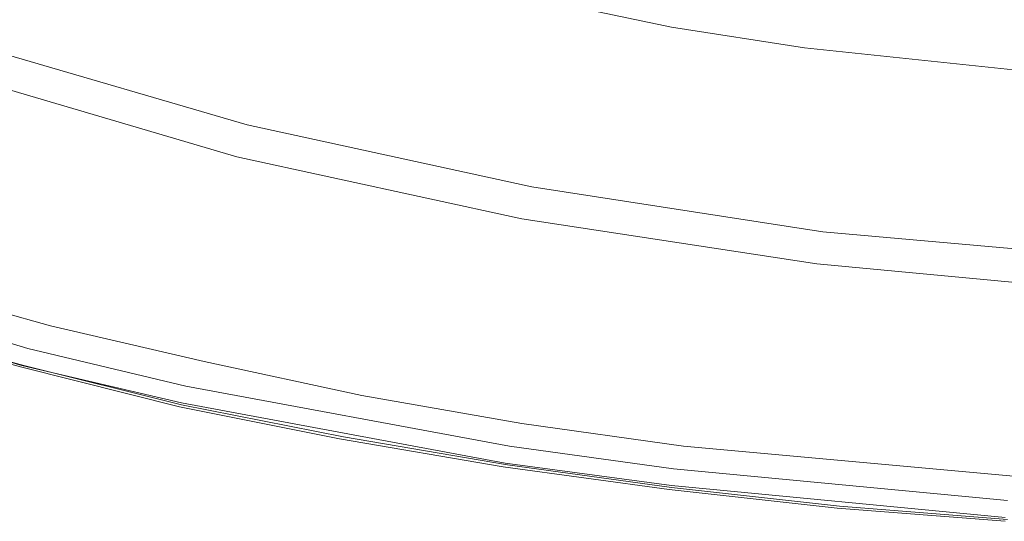
# Model space of a CAD drawing. Extents: x -800 to 800, y -914 to -124.
# Drawn here: x -525 to -395, y -912 to -846 of the extents above; entities that cross this region are included whole.
import ezdxf

# ---------------------------------------------------------------- set-up
doc = ezdxf.new("R2010")
doc.units = 0
doc.header["$LTSCALE"] = 500
doc.header["$MEASUREMENT"] = 0
doc.layers.add('INSPIRO_CERAMIKA', color=7, linetype='Continuous')
doc.layers.add('SZKLO', color=7, linetype='Continuous')

msp = doc.modelspace()

# ---------------------------------------------------------------- linework, layer by layer
at = {"layer": 'INSPIRO_CERAMIKA', "lineweight": 0}
for points, invisible_edges in [([(-607.38, -850.05, -572.61), (-624.18, -841.36, -572.61), (781.04, -143.77, -572.61), (-607.38, -850.05, -572.61)], 15), ([(-589.23, -858.5, -572.61), (-607.38, -850.05, -572.61), (781.04, -143.77, -572.61), (-589.23, -858.5, -572.61)], 15), ([(-570.81, -865.95, -572.61), (-589.23, -858.5, -572.61), (781.04, -143.77, -572.61), (-570.81, -865.95, -572.61)], 15), ([(-551.57, -872.91, -572.61), (-570.81, -865.95, -572.61), (781.04, -143.77, -572.61), (-551.57, -872.91, -572.61)], 15), ([(-532.07, -879.12, -572.61), (-551.57, -872.91, -572.61), (781.04, -143.77, -572.61), (-532.07, -879.12, -572.61)], 15), ([(-511.75, -884.58, -572.61), (-532.07, -879.12, -572.61), (781.04, -143.77, -572.61), (-511.75, -884.58, -572.61)], 15), ([(-491.43, -889.55, -572.61), (-511.75, -884.58, -572.61), (781.04, -143.77, -572.61), (-491.43, -889.55, -572.61)], 15), ([(-470.3, -893.78, -572.61), (-491.43, -889.55, -572.61), (781.04, -143.77, -572.61), (-470.3, -893.78, -572.61)], 15), ([(-449.17, -897.5, -572.61), (-470.3, -893.78, -572.61), (781.04, -143.77, -572.61), (-449.17, -897.5, -572.61)], 15), ([(-427.77, -900.48, -572.61), (-449.17, -897.5, -572.61), (781.04, -143.77, -572.61), (-427.77, -900.48, -572.61)], 15), ([(-406.1, -902.72, -572.61), (-427.77, -900.48, -572.61), (781.04, -143.77, -572.61), (-406.1, -902.72, -572.61)], 15), ([(-384.42, -904.46, -572.61), (-406.1, -902.72, -572.61), (781.04, -143.77, -572.61), (-384.42, -904.46, -572.61)], 15), ([(-525.03, -828.69, -19.78), (-560.24, -872.91, -19.78), (-520.69, -884.58, -19.78), (-491.97, -839.37, -19.78)], 15), ([(-438.33, -846.33, -22.34), (-438.06, -845.33, -24.89), (-472.2, -838.13, -24.89), (-472.47, -839.12, -22.34)], 15), ([(-474.91, -843.84, -19.78), (-491.97, -839.37, -19.78), (-520.69, -884.58, -19.78), (-500.1, -889.55, -19.78)], 15), ([(-438.33, -846.33, -22.34), (-472.47, -839.12, -22.34), (-472.74, -839.87, -20.8), (-438.6, -847.07, -20.8)], 15), ([(-438.06, -845.33, -24.89), (-420.72, -848.06, -24.89), (-419.37, -842.1, -50.16), (-436.44, -839.37, -50.16)], 15), ([(-472.74, -839.87, -20.8), (-473.55, -841.11, -20.04), (-438.88, -848.31, -20.04), (-438.6, -847.07, -20.8)], 7), ([(-439.96, -851.29, -19.78), (-438.88, -848.31, -20.04), (-473.55, -841.11, -20.04), (-474.91, -843.84, -19.78)], 15), ([(-385.24, -851.79, -24.89), (-384.69, -845.83, -50.16), (-419.37, -842.1, -50.16), (-420.72, -848.06, -24.89)], 15), ([(-500.1, -889.55, -19.78), (-458.11, -897.5, -19.78), (-439.96, -851.29, -19.78), (-474.91, -843.84, -19.78)], 15), ([(-420.72, -849.06, -22.34), (-420.72, -848.06, -24.89), (-438.06, -845.33, -24.89), (-438.33, -846.33, -22.34)], 15), ([(-421, -849.8, -20.8), (-438.6, -847.07, -20.8), (-438.88, -848.31, -20.04), (-421.27, -851.29, -20.04)], 14), ([(-420.72, -849.06, -22.34), (-438.33, -846.33, -22.34), (-438.6, -847.07, -20.8), (-421, -849.8, -20.8)], 15), ([(-422.35, -854.03, -19.78), (-421.27, -851.29, -20.04), (-438.88, -848.31, -20.04), (-439.96, -851.29, -19.78)], 15), ([(-420.72, -849.06, -22.34), (-385.51, -852.78, -22.34), (-385.24, -851.79, -24.89), (-420.72, -848.06, -24.89)], 15), ([(-421, -849.8, -20.8), (-421.27, -851.29, -20.04), (-385.78, -854.77, -20.04), (-385.51, -853.53, -20.8)], 15), ([(-420.72, -849.06, -22.34), (-421, -849.8, -20.8), (-385.51, -853.53, -20.8), (-385.51, -852.78, -22.34)], 13), ([(-439.96, -851.29, -19.78), (-458.11, -897.5, -19.78), (-436.71, -900.48, -19.78), (-422.35, -854.03, -19.78)], 15), ([(-421.27, -851.29, -20.04), (-422.35, -854.03, -19.78), (-386.05, -857.75, -19.78), (-385.78, -854.77, -20.04)], 15), ([(-422.35, -854.03, -19.78), (-436.71, -900.48, -19.78), (-393.36, -904.46, -19.78), (-386.05, -857.75, -19.78)], 15), ([(-562.41, -875.64, -19.78), (-522.59, -887.56, -19.78), (-520.69, -884.58, -19.78), (-560.24, -872.91, -19.78)], 15), ([(-523.4, -889.06, -20.04), (-522.59, -887.56, -19.78), (-562.41, -875.64, -19.78), (-563.49, -877.13, -20.04)], 15), ([(-523.67, -889.55, -20.55), (-523.4, -889.06, -20.04), (-563.49, -877.13, -20.04), (-564.04, -877.63, -20.55)], 15), ([(-564.58, -878.37, -25.65), (-565.12, -879.86, -61.64), (-524.48, -891.79, -61.64), (-523.94, -890.3, -25.65)], 15), ([(-523.94, -890.3, -25.65), (-523.94, -890.05, -22.85), (-564.31, -878.12, -22.85), (-564.58, -878.37, -25.65)], 15), ([(-523.67, -889.55, -20.55), (-564.04, -877.63, -20.55), (-564.31, -877.88, -21.31), (-523.94, -889.8, -21.31)], 14), ([(-523.94, -889.8, -21.31), (-564.31, -877.88, -21.31), (-564.31, -878.12, -22.85), (-523.94, -890.05, -22.85)], 15), ([(-563.77, -878.37, -64.7), (-523.94, -891.29, -64.7), (-564.31, -879.37, -64.7), (-563.77, -878.37, -64.7)], 15), ([(-562.68, -877.38, -64.45), (-523.4, -890.3, -64.7), (-563.77, -878.37, -64.7), (-562.68, -877.38, -64.45)], 15), ([(-563.77, -878.37, -64.7), (-523.4, -890.3, -64.7), (-523.94, -891.29, -64.7), (-563.77, -878.37, -64.7)], 15), ([(-523.4, -890.3, -64.7), (-562.68, -877.38, -64.45), (-542.91, -883.59, -64.45), (-523.4, -890.3, -64.7)], 15), ([(-524.48, -891.79, -64.7), (-524.48, -892.04, -63.68), (-565.12, -880.11, -63.68), (-564.85, -879.86, -64.7)], 7), ([(-524.48, -892.04, -63.68), (-524.48, -891.79, -61.64), (-565.12, -879.86, -61.64), (-565.12, -880.11, -63.68)], 15), ([(-523.94, -891.29, -64.7), (-524.48, -891.79, -64.7), (-564.85, -879.86, -64.7), (-564.31, -879.37, -64.7)], 15), ([(-532.07, -879.12, -572.61), (-511.75, -884.58, -572.61), (-537.22, -882.1, -572.61), (-532.07, -879.12, -572.61)], 15), ([(-520.69, -886.57, -63.68), (-521.77, -887.81, -64.19), (-541.82, -882.35, -64.19), (-541.01, -880.86, -63.68)], 7), ([(-522.86, -891.04, -572.35), (-543.18, -885.33, -572.35), (-537.22, -882.1, -572.61), (-522.86, -891.04, -572.35)], 15), ([(-521.77, -887.81, -64.19), (-522.59, -889.3, -64.45), (-542.91, -883.59, -64.45), (-541.82, -882.35, -64.19)], 15), ([(-516.9, -887.56, -572.61), (-522.86, -891.04, -572.35), (-537.22, -882.1, -572.61), (-516.9, -887.56, -572.61)], 15), ([(-511.75, -884.58, -572.61), (-516.9, -887.56, -572.61), (-537.22, -882.1, -572.61), (-511.75, -884.58, -572.61)], 15), ([(-523.4, -890.3, -64.7), (-542.91, -883.59, -64.45), (-522.59, -889.3, -64.45), (-523.4, -890.3, -64.7)], 15), ([(-520.69, -884.58, -19.78), (-522.59, -887.56, -19.78), (-501.73, -892.53, -19.78), (-500.1, -889.55, -19.78)], 15), ([(-516.9, -887.56, -572.61), (-511.75, -884.58, -572.61), (-496.04, -892.53, -572.61), (-516.9, -887.56, -572.61)], 15), ([(-511.75, -884.58, -572.61), (-491.43, -889.55, -572.61), (-496.04, -892.53, -572.61), (-511.75, -884.58, -572.61)], 15), ([(-524.48, -892.04, -571.59), (-545.07, -886.57, -571.59), (-544.8, -886.32, -572.1), (-524.21, -891.79, -572.1)], 15), ([(-544.26, -886.07, -572.35), (-523.67, -891.54, -572.35), (-544.8, -886.32, -572.1), (-544.26, -886.07, -572.35)], 15), ([(-523.67, -891.54, -572.35), (-524.21, -891.79, -572.1), (-544.8, -886.32, -572.1), (-523.67, -891.54, -572.35)], 13), ([(-523.67, -891.54, -572.35), (-544.26, -886.07, -572.35), (-543.18, -885.33, -572.35), (-523.67, -891.54, -572.35)], 15), ([(-522.86, -891.04, -572.35), (-523.67, -891.54, -572.35), (-543.18, -885.33, -572.35), (-522.86, -891.04, -572.35)], 15), ([(-545.07, -886.57, -570.82), (-545.07, -886.57, -571.59), (-524.48, -892.04, -571.59), (-524.48, -892.04, -570.82)], 15), ([(-524.48, -892.04, -570.06), (-545.07, -886.57, -570.06), (-545.07, -886.57, -570.82), (-524.48, -892.04, -570.82)], 15), ([(-545.07, -886.57, -66.23), (-545.07, -886.57, -67.26), (-524.48, -892.04, -67.26), (-524.48, -892.04, -66.23)], 7), ([(-524.48, -892.04, -561.63), (-545.07, -886.57, -561.63), (-545.07, -886.57, -570.06), (-524.48, -892.04, -570.06)], 15), ([(-545.07, -886.57, -67.26), (-545.07, -886.57, -75.93), (-524.48, -892.04, -75.93), (-524.48, -892.04, -67.26)], 15), ([(-545.07, -886.57, -561.63), (-524.48, -892.04, -561.63), (-524.48, -892.04, -75.93), (-545.07, -886.57, -75.93)], 15), ([(-523.4, -889.06, -20.04), (-502.54, -894.02, -20.04), (-501.73, -892.53, -19.78), (-522.59, -887.56, -19.78)], 15), ([(-522.86, -891.04, -572.35), (-516.9, -887.56, -572.61), (-496.04, -892.53, -572.61), (-522.86, -891.04, -572.35)], 15), ([(-520.69, -886.57, -63.68), (-500.37, -891.29, -63.68), (-501.19, -892.78, -64.19), (-521.77, -887.81, -64.19)], 14), ([(-523.67, -889.55, -20.55), (-502.81, -894.52, -20.55), (-502.54, -894.02, -20.04), (-523.4, -889.06, -20.04)], 14), ([(-521.77, -887.81, -64.19), (-501.19, -892.78, -64.19), (-502, -894.27, -64.45), (-522.59, -889.3, -64.45)], 15), ([(-524.48, -891.79, -61.64), (-503.62, -897, -61.64), (-503.08, -895.27, -25.65), (-523.94, -890.3, -25.65)], 15), ([(-523.67, -889.55, -20.55), (-523.94, -889.8, -21.31), (-503.08, -894.77, -21.31), (-502.81, -894.52, -20.55)], 15), ([(-523.94, -889.8, -21.31), (-523.94, -890.05, -22.85), (-503.08, -895.02, -22.85), (-503.08, -894.77, -21.31)], 15), ([(-523.94, -890.3, -25.65), (-503.08, -895.27, -25.65), (-503.08, -895.02, -22.85), (-523.94, -890.05, -22.85)], 15), ([(-523.94, -891.29, -64.7), (-523.4, -890.3, -64.7), (-502.54, -895.27, -64.7), (-503.08, -896.26, -64.7)], 15), ([(-523.4, -890.3, -64.7), (-522.59, -889.3, -64.45), (-502, -894.27, -64.45), (-502.54, -895.27, -64.7)], 15), ([(-500.1, -889.55, -19.78), (-501.73, -892.53, -19.78), (-459.46, -900.48, -19.78), (-458.11, -897.5, -19.78)], 15), ([(-491.43, -889.55, -572.61), (-470.3, -893.78, -572.61), (-496.04, -892.53, -572.61), (-491.43, -889.55, -572.61)], 15), ([(-523.94, -891.29, -64.7), (-503.08, -896.26, -64.7), (-503.35, -896.76, -64.7), (-524.48, -891.79, -64.7)], 11), ([(-524.21, -891.79, -572.1), (-523.67, -891.54, -572.35), (-503.35, -897, -572.1), (-524.21, -891.79, -572.1)], 15), ([(-523.67, -891.54, -572.35), (-522.86, -891.04, -572.35), (-501.73, -896.01, -572.35), (-523.67, -891.54, -572.35)], 15), ([(-523.67, -891.54, -572.35), (-502.81, -896.51, -572.35), (-503.35, -897, -572.1), (-523.67, -891.54, -572.35)], 15), ([(-502.81, -896.51, -572.35), (-523.67, -891.54, -572.35), (-501.73, -896.01, -572.35), (-502.81, -896.51, -572.35)], 15), ([(-501.73, -896.01, -572.35), (-522.86, -891.04, -572.35), (-496.04, -892.53, -572.61), (-501.73, -896.01, -572.35)], 15), ([(-480.33, -897.25, -64.19), (-480.87, -898.5, -64.45), (-501.19, -892.78, -64.19), (-500.37, -891.29, -63.68)], 15), ([(-479.51, -895.76, -63.68), (-480.33, -897.25, -64.19), (-500.37, -891.29, -63.68), (-479.51, -895.76, -63.68)], 11), ([(-524.48, -891.79, -61.64), (-524.48, -892.04, -63.68), (-503.62, -897, -63.68), (-503.62, -897, -61.64)], 15), ([(-503.35, -897, -572.1), (-503.62, -897, -571.59), (-524.48, -892.04, -571.59), (-524.21, -891.79, -572.1)], 7), ([(-524.48, -891.79, -64.7), (-503.35, -896.76, -64.7), (-503.62, -897, -63.68), (-524.48, -892.04, -63.68)], 15), ([(-503.62, -897.25, -570.06), (-503.62, -897.25, -561.63), (-524.48, -892.04, -561.63), (-524.48, -892.04, -570.06)], 15), ([(-524.48, -892.04, -75.93), (-503.62, -897.25, -75.93), (-503.62, -897.25, -67.26), (-524.48, -892.04, -67.26)], 15), ([(-503.62, -897.25, -570.82), (-503.62, -897.25, -570.06), (-524.48, -892.04, -570.06), (-524.48, -892.04, -570.82)], 15), ([(-524.48, -892.04, -571.59), (-503.62, -897.25, -571.33), (-503.62, -897.25, -570.82), (-524.48, -892.04, -570.82)], 15), ([(-503.62, -897.25, -571.33), (-524.48, -892.04, -571.59), (-503.62, -897, -571.59), (-503.62, -897.25, -571.33)], 15), ([(-524.48, -892.04, -67.26), (-503.62, -897.25, -67.26), (-503.62, -897.25, -66.23), (-524.48, -892.04, -66.23)], 11), ([(-524.48, -892.04, -561.63), (-503.62, -897.25, -561.63), (-503.62, -897.25, -75.93), (-524.48, -892.04, -75.93)], 15), ([(-460.01, -901.97, -20.04), (-459.46, -900.48, -19.78), (-501.73, -892.53, -19.78), (-502.54, -894.02, -20.04)], 15), ([(-501.19, -892.78, -64.19), (-480.87, -898.5, -64.45), (-502, -894.27, -64.45), (-501.19, -892.78, -64.19)], 15), ([(-501.73, -896.01, -572.35), (-496.04, -892.53, -572.61), (-475.18, -896.76, -572.61), (-501.73, -896.01, -572.35)], 15), ([(-470.3, -893.78, -572.61), (-475.18, -896.76, -572.61), (-496.04, -892.53, -572.61), (-470.3, -893.78, -572.61)], 15), ([(-502.81, -894.52, -20.55), (-460.01, -902.47, -20.55), (-460.01, -901.97, -20.04), (-502.54, -894.02, -20.04)], 14), ([(-480.87, -898.5, -64.45), (-502.54, -895.27, -64.7), (-502, -894.27, -64.45), (-480.87, -898.5, -64.45)], 15), ([(-470.3, -893.78, -572.61), (-449.17, -897.5, -572.61), (-475.18, -896.76, -572.61), (-470.3, -893.78, -572.61)], 15), ([(-503.62, -897, -61.64), (-460.82, -904.95, -61.64), (-460.28, -903.22, -25.65), (-503.08, -895.27, -25.65)], 15), ([(-460.01, -902.47, -20.55), (-502.81, -894.52, -20.55), (-503.08, -894.77, -21.31), (-460.28, -902.72, -21.31)], 15), ([(-503.08, -894.77, -21.31), (-503.08, -895.02, -22.85), (-460.28, -902.97, -22.85), (-460.28, -902.72, -21.31)], 15), ([(-503.08, -895.27, -25.65), (-460.28, -903.22, -25.65), (-460.28, -902.97, -22.85), (-503.08, -895.02, -22.85)], 15), ([(-503.08, -896.26, -64.7), (-502.54, -895.27, -64.7), (-460.01, -903.46, -64.7), (-460.28, -904.21, -64.7)], 15), ([(-502.54, -895.27, -64.7), (-459.46, -902.22, -64.45), (-460.01, -903.46, -64.7), (-502.54, -895.27, -64.7)], 15), ([(-459.46, -902.22, -64.45), (-502.54, -895.27, -64.7), (-480.87, -898.5, -64.45), (-459.46, -902.22, -64.45)], 15), ([(-460.55, -904.71, -64.7), (-460.55, -904.95, -63.68), (-503.62, -897, -63.68), (-503.35, -896.76, -64.7)], 7), ([(-503.08, -896.26, -64.7), (-460.28, -904.21, -64.7), (-460.55, -904.71, -64.7), (-503.35, -896.76, -64.7)], 15), ([(-503.35, -897, -572.1), (-502.81, -896.51, -572.35), (-481.95, -901.23, -572.1), (-503.35, -897, -572.1)], 11), ([(-502.81, -896.51, -572.35), (-501.73, -896.01, -572.35), (-480.6, -900.23, -572.35), (-502.81, -896.51, -572.35)], 15), ([(-502.81, -896.51, -572.35), (-481.41, -900.98, -572.35), (-481.95, -901.23, -572.1), (-502.81, -896.51, -572.35)], 15), ([(-481.41, -900.98, -572.35), (-502.81, -896.51, -572.35), (-480.6, -900.23, -572.35), (-481.41, -900.98, -572.35)], 15), ([(-480.6, -900.23, -572.35), (-501.73, -896.01, -572.35), (-475.18, -896.76, -572.61), (-480.6, -900.23, -572.35)], 15), ([(-458.92, -903.96, -572.35), (-480.6, -900.23, -572.35), (-475.18, -896.76, -572.61), (-458.92, -903.96, -572.35)], 15), ([(-458.38, -899.49, -63.68), (-458.92, -900.73, -64.19), (-480.33, -897.25, -64.19), (-479.51, -895.76, -63.68)], 7), ([(-453.78, -900.48, -572.61), (-458.92, -903.96, -572.35), (-475.18, -896.76, -572.61), (-453.78, -900.48, -572.61)], 15), ([(-449.17, -897.5, -572.61), (-453.78, -900.48, -572.61), (-475.18, -896.76, -572.61), (-449.17, -897.5, -572.61)], 15), ([(-460.82, -904.95, -61.64), (-503.62, -897, -61.64), (-503.62, -897, -63.68), (-460.55, -904.95, -63.68)], 15), ([(-503.62, -897.25, -571.33), (-503.62, -897, -571.59), (-482.22, -901.48, -571.59), (-503.62, -897.25, -571.33)], 15), ([(-481.95, -901.23, -572.1), (-482.22, -901.48, -571.59), (-503.62, -897, -571.59), (-503.35, -897, -572.1)], 15), ([(-503.62, -897.25, -67.26), (-482.49, -901.48, -67.26), (-482.49, -901.48, -66.23), (-503.62, -897.25, -66.23)], 11), ([(-482.49, -901.48, -570.06), (-482.49, -901.48, -561.63), (-503.62, -897.25, -561.63), (-503.62, -897.25, -570.06)], 15), ([(-503.62, -897.25, -571.33), (-482.49, -901.48, -571.33), (-482.49, -901.48, -570.82), (-503.62, -897.25, -570.82)], 15), ([(-482.49, -901.48, -75.93), (-503.62, -897.25, -75.93), (-503.62, -897.25, -561.63), (-482.49, -901.48, -561.63)], 15), ([(-503.62, -897.25, -75.93), (-482.49, -901.48, -75.93), (-482.49, -901.48, -67.26), (-503.62, -897.25, -67.26)], 15), ([(-482.49, -901.48, -571.33), (-503.62, -897.25, -571.33), (-482.22, -901.48, -571.59), (-482.49, -901.48, -571.33)], 15), ([(-482.49, -901.48, -570.82), (-482.49, -901.48, -570.06), (-503.62, -897.25, -570.06), (-503.62, -897.25, -570.82)], 15), ([(-458.92, -900.73, -64.19), (-459.46, -902.22, -64.45), (-480.87, -898.5, -64.45), (-480.33, -897.25, -64.19)], 15), ([(-436.71, -900.48, -19.78), (-458.11, -897.5, -19.78), (-459.46, -900.48, -19.78), (-437.79, -903.46, -19.78)], 15), ([(-449.17, -897.5, -572.61), (-427.77, -900.48, -572.61), (-453.78, -900.48, -572.61), (-449.17, -897.5, -572.61)], 15), ([(-436.98, -902.47, -63.68), (-437.52, -903.96, -64.19), (-458.92, -900.73, -64.19), (-458.38, -899.49, -63.68)], 7), ([(-460.01, -904.71, -572.35), (-481.41, -900.98, -572.35), (-480.6, -900.23, -572.35), (-460.01, -904.71, -572.35)], 15), ([(-458.92, -903.96, -572.35), (-460.01, -904.71, -572.35), (-480.6, -900.23, -572.35), (-458.92, -903.96, -572.35)], 15), ([(-438.06, -904.95, -20.04), (-437.79, -903.46, -19.78), (-459.46, -900.48, -19.78), (-460.01, -901.97, -20.04)], 15), ([(-437.52, -903.96, -64.19), (-437.79, -905.2, -64.45), (-459.46, -902.22, -64.45), (-458.92, -900.73, -64.19)], 15), ([(-437.25, -907.19, -572.35), (-458.92, -903.96, -572.35), (-453.78, -900.48, -572.61), (-437.25, -907.19, -572.35)], 15), ([(-432.1, -903.46, -572.61), (-437.25, -907.19, -572.35), (-453.78, -900.48, -572.61), (-432.1, -903.46, -572.61)], 15), ([(-427.77, -900.48, -572.61), (-432.1, -903.46, -572.61), (-453.78, -900.48, -572.61), (-427.77, -900.48, -572.61)], 15), ([(-436.71, -900.48, -19.78), (-437.79, -903.46, -19.78), (-393.9, -907.69, -19.78), (-393.36, -904.46, -19.78)], 15), ([(-427.77, -900.48, -572.61), (-406.1, -902.72, -572.61), (-432.1, -903.46, -572.61), (-427.77, -900.48, -572.61)], 15), ([(-482.49, -901.48, -570.82), (-482.49, -901.48, -571.33), (-460.82, -905.2, -571.33), (-460.82, -905.2, -570.82)], 15), ([(-482.49, -901.48, -66.23), (-482.49, -901.48, -67.26), (-460.82, -905.2, -67.26), (-460.82, -905.2, -66.23)], 7), ([(-482.49, -901.48, -67.26), (-482.49, -901.48, -75.93), (-460.82, -905.2, -75.93), (-460.82, -905.2, -67.26)], 15), ([(-460.82, -905.2, -561.63), (-482.49, -901.48, -561.63), (-482.49, -901.48, -570.06), (-460.82, -905.2, -570.06)], 15), ([(-482.49, -901.48, -561.63), (-460.82, -905.2, -561.63), (-460.82, -905.2, -75.93), (-482.49, -901.48, -75.93)], 15), ([(-460.82, -905.2, -570.06), (-482.49, -901.48, -570.06), (-482.49, -901.48, -570.82), (-460.82, -905.2, -570.82)], 15), ([(-460.82, -905.2, -571.33), (-482.49, -901.48, -571.33), (-482.22, -901.48, -571.59), (-460.82, -905.2, -571.33)], 15), ([(-460.55, -905.2, -571.59), (-482.22, -901.48, -571.59), (-481.95, -901.23, -572.1), (-460.28, -904.95, -572.1)], 11), ([(-460.55, -905.2, -571.59), (-460.82, -905.2, -571.33), (-482.22, -901.48, -571.59), (-460.55, -905.2, -571.59)], 15), ([(-481.41, -900.98, -572.35), (-460.01, -904.71, -572.35), (-481.95, -901.23, -572.1), (-481.41, -900.98, -572.35)], 15), ([(-460.01, -904.71, -572.35), (-460.28, -904.95, -572.1), (-481.95, -901.23, -572.1), (-460.01, -904.71, -572.35)], 15), ([(-438.33, -905.45, -20.55), (-438.06, -904.95, -20.04), (-460.01, -901.97, -20.04), (-460.01, -902.47, -20.55)], 7), ([(-460.28, -903.22, -25.65), (-460.82, -904.95, -61.64), (-438.88, -907.94, -61.64), (-438.6, -906.2, -25.65)], 15), ([(-438.33, -905.45, -20.55), (-460.01, -902.47, -20.55), (-460.28, -902.72, -21.31), (-438.33, -905.95, -21.31)], 15), ([(-438.33, -905.95, -21.31), (-460.28, -902.72, -21.31), (-460.28, -902.97, -22.85), (-438.6, -905.95, -22.85)], 15), ([(-438.6, -906.2, -25.65), (-438.6, -905.95, -22.85), (-460.28, -902.97, -22.85), (-460.28, -903.22, -25.65)], 15), ([(-438.33, -906.45, -64.7), (-460.01, -903.46, -64.7), (-459.46, -902.22, -64.45), (-437.79, -905.2, -64.45)], 15), ([(-436.98, -902.47, -63.68), (-393.36, -906.45, -63.68), (-393.63, -907.94, -64.19), (-437.52, -903.96, -64.19)], 14), ([(-406.1, -902.72, -572.61), (-410.16, -905.7, -572.61), (-432.1, -903.46, -572.61), (-406.1, -902.72, -572.61)], 15), ([(-406.1, -902.72, -572.61), (-384.42, -904.46, -572.61), (-410.16, -905.7, -572.61), (-406.1, -902.72, -572.61)], 15), ([(-438.6, -907.19, -64.7), (-438.6, -907.69, -64.7), (-460.55, -904.71, -64.7), (-460.28, -904.21, -64.7)], 13), ([(-438.6, -907.19, -64.7), (-460.28, -904.21, -64.7), (-460.01, -903.46, -64.7), (-438.33, -906.45, -64.7)], 15), ([(-438.06, -907.69, -572.35), (-460.01, -904.71, -572.35), (-458.92, -903.96, -572.35), (-438.06, -907.69, -572.35)], 15), ([(-437.25, -907.19, -572.35), (-438.06, -907.69, -572.35), (-458.92, -903.96, -572.35), (-437.25, -907.19, -572.35)], 15), ([(-438.06, -904.95, -20.04), (-394.18, -908.93, -20.04), (-393.9, -907.69, -19.78), (-437.79, -903.46, -19.78)], 15), ([(-437.52, -903.96, -64.19), (-393.63, -907.94, -64.19), (-393.9, -909.18, -64.45), (-437.79, -905.2, -64.45)], 15), ([(-437.25, -907.19, -572.35), (-432.1, -903.46, -572.61), (-410.16, -905.7, -572.61), (-437.25, -907.19, -572.35)], 15), ([(-384.42, -904.46, -572.61), (-388.22, -907.44, -572.61), (-410.16, -905.7, -572.61), (-384.42, -904.46, -572.61)], 15), ([(-438.88, -907.94, -61.64), (-460.82, -904.95, -61.64), (-460.55, -904.95, -63.68), (-438.88, -907.94, -63.68)], 15), ([(-460.82, -905.2, -66.23), (-460.82, -905.2, -67.26), (-438.88, -908.18, -67.26), (-438.88, -908.18, -66.23)], 7), ([(-438.88, -908.18, -561.63), (-460.82, -905.2, -561.63), (-460.82, -905.2, -570.06), (-438.88, -908.18, -570.06)], 15), ([(-438.88, -908.18, -570.06), (-460.82, -905.2, -570.06), (-460.82, -905.2, -570.82), (-438.88, -908.18, -570.82)], 15), ([(-460.82, -905.2, -570.82), (-460.82, -905.2, -571.33), (-438.88, -908.18, -571.59), (-438.88, -908.18, -570.82)], 15), ([(-460.82, -905.2, -67.26), (-460.82, -905.2, -75.93), (-438.88, -908.18, -75.93), (-438.88, -908.18, -67.26)], 15), ([(-438.88, -908.18, -571.59), (-460.82, -905.2, -571.33), (-460.55, -905.2, -571.59), (-438.88, -908.18, -571.59)], 15), ([(-460.82, -905.2, -561.63), (-438.88, -908.18, -561.63), (-438.88, -908.18, -75.93), (-460.82, -905.2, -75.93)], 15), ([(-438.6, -907.69, -64.7), (-438.88, -907.94, -63.68), (-460.55, -904.95, -63.68), (-460.55, -904.71, -64.7)], 15), ([(-438.88, -908.18, -571.59), (-460.55, -905.2, -571.59), (-460.28, -904.95, -572.1), (-438.6, -907.94, -572.1)], 11), ([(-460.01, -904.71, -572.35), (-438.06, -907.69, -572.35), (-460.28, -904.95, -572.1), (-460.01, -904.71, -572.35)], 15), ([(-438.06, -907.69, -572.35), (-438.6, -907.94, -572.1), (-460.28, -904.95, -572.1), (-438.06, -907.69, -572.35)], 15), ([(-394.18, -910.17, -22.85), (-438.6, -905.95, -22.85), (-438.6, -906.2, -25.65), (-394.18, -910.42, -25.65)], 15), ([(-394.18, -909.92, -21.31), (-438.33, -905.95, -21.31), (-438.6, -905.95, -22.85), (-394.18, -910.17, -22.85)], 15), ([(-438.33, -905.45, -20.55), (-394.18, -909.67, -20.55), (-394.18, -908.93, -20.04), (-438.06, -904.95, -20.04)], 14), ([(-438.33, -906.45, -64.7), (-437.79, -905.2, -64.45), (-393.9, -909.18, -64.45), (-394.18, -910.42, -64.7)], 15), ([(-394.18, -909.67, -20.55), (-438.33, -905.45, -20.55), (-438.33, -905.95, -21.31), (-394.18, -909.92, -21.31)], 15), ([(-415.04, -909.43, -572.35), (-437.25, -907.19, -572.35), (-410.16, -905.7, -572.61), (-415.04, -909.43, -572.35)], 15), ([(-415.04, -909.43, -572.35), (-410.16, -905.7, -572.61), (-388.22, -907.44, -572.61), (-415.04, -909.43, -572.35)], 15), ([(-438.88, -907.94, -61.64), (-394.45, -912.16, -61.64), (-394.18, -910.42, -25.65), (-438.6, -906.2, -25.65)], 15), ([(-438.6, -907.19, -64.7), (-438.33, -906.45, -64.7), (-394.18, -910.42, -64.7), (-394.18, -911.41, -64.7)], 15), ([(-394.45, -911.91, -64.7), (-438.6, -907.69, -64.7), (-438.6, -907.19, -64.7), (-394.18, -911.41, -64.7)], 15), ([(-438.06, -907.69, -572.35), (-437.25, -907.19, -572.35), (-415.04, -909.43, -572.35), (-438.06, -907.69, -572.35)], 15), ([(-394.45, -912.16, -63.68), (-438.88, -907.94, -63.68), (-438.6, -907.69, -64.7), (-394.45, -911.91, -64.7)], 11), ([(-438.88, -907.94, -61.64), (-438.88, -907.94, -63.68), (-394.45, -912.16, -63.68), (-394.45, -912.16, -61.64)], 15), ([(-416.39, -910.42, -572.1), (-416.66, -910.67, -571.59), (-438.88, -908.18, -571.59), (-438.6, -907.94, -572.1)], 7), ([(-416.66, -910.67, -570.06), (-416.66, -910.67, -561.63), (-438.88, -908.18, -561.63), (-438.88, -908.18, -570.06)], 15), ([(-438.88, -908.18, -561.63), (-416.66, -910.67, -561.63), (-416.66, -910.67, -75.93), (-438.88, -908.18, -75.93)], 15), ([(-416.66, -910.67, -570.82), (-416.66, -910.67, -570.06), (-438.88, -908.18, -570.06), (-438.88, -908.18, -570.82)], 15), ([(-438.88, -908.18, -75.93), (-416.66, -910.67, -75.93), (-416.66, -910.67, -67.26), (-438.88, -908.18, -67.26)], 15), ([(-438.88, -908.18, -571.59), (-416.66, -910.67, -571.59), (-416.66, -910.67, -570.82), (-438.88, -908.18, -570.82)], 15), ([(-438.88, -908.18, -67.26), (-416.66, -910.67, -67.26), (-416.66, -910.67, -66.23), (-438.88, -908.18, -66.23)], 11), ([(-438.6, -907.94, -572.1), (-438.06, -907.69, -572.35), (-416.39, -910.42, -572.1), (-438.6, -907.94, -572.1)], 15), ([(-438.06, -907.69, -572.35), (-415.85, -909.92, -572.35), (-416.39, -910.42, -572.1), (-438.06, -907.69, -572.35)], 15), ([(-415.85, -909.92, -572.35), (-438.06, -907.69, -572.35), (-415.04, -909.43, -572.35), (-415.85, -909.92, -572.35)], 15), ([(-392.82, -911.17, -572.35), (-415.04, -909.43, -572.35), (-388.22, -907.44, -572.61), (-392.82, -911.17, -572.35)], 15), ([(-415.85, -909.92, -572.35), (-415.04, -909.43, -572.35), (-392.82, -911.17, -572.35), (-415.85, -909.92, -572.35)], 15), ([(-394.18, -912.16, -572.1), (-394.45, -912.16, -571.59), (-416.66, -910.67, -571.59), (-416.39, -910.42, -572.1)], 15), ([(-416.66, -910.67, -75.93), (-394.45, -912.41, -75.93), (-394.45, -912.41, -67.26), (-416.66, -910.67, -67.26)], 15), ([(-416.66, -910.67, -67.26), (-394.45, -912.41, -67.26), (-394.45, -912.41, -66.23), (-416.66, -910.67, -66.23)], 11), ([(-394.45, -912.41, -570.06), (-394.45, -912.41, -561.63), (-416.66, -910.67, -561.63), (-416.66, -910.67, -570.06)], 15), ([(-394.45, -912.41, -75.93), (-416.66, -910.67, -75.93), (-416.66, -910.67, -561.63), (-394.45, -912.41, -561.63)], 15), ([(-394.45, -912.41, -570.82), (-394.45, -912.41, -570.06), (-416.66, -910.67, -570.06), (-416.66, -910.67, -570.82)], 15), ([(-394.45, -912.41, -571.33), (-416.66, -910.67, -571.59), (-394.45, -912.16, -571.59), (-394.45, -912.41, -571.33)], 15), ([(-416.66, -910.67, -571.59), (-394.45, -912.41, -571.33), (-394.45, -912.41, -570.82), (-416.66, -910.67, -570.82)], 15), ([(-393.63, -911.66, -572.35), (-394.18, -912.16, -572.1), (-416.39, -910.42, -572.1), (-415.85, -909.92, -572.35)], 13), ([(-393.63, -911.66, -572.35), (-415.85, -909.92, -572.35), (-392.82, -911.17, -572.35), (-393.63, -911.66, -572.35)], 15)]:
    msp.add_3dface(points, dxfattribs=dict(at, invisible_edges=invisible_edges))
at = {"layer": 'SZKLO', "lineweight": 0}
for points, invisible_edges in [([(-530.99, -850.3, -18.51), (-530.44, -849.56, -18.51), (-494.68, -859.99, -18.51), (-494.95, -860.73, -18.51)], 13), ([(-494.68, -859.99, 1458.76), (-530.44, -849.56, 1458.76), (-530.99, -850.3, 1458.76), (-494.95, -860.73, 1458.76)], 15), ([(-530.44, -849.06, 171.38), (-530.44, -849.06, 720.89), (-494.41, -859.49, 720.89), (-494.41, -859.49, 171.38)], 15), ([(-494.41, -859.49, -14.42), (-530.44, -849.06, -14.42), (-530.44, -849.06, 171.38), (-494.41, -859.49, 171.38)], 15), ([(-494.41, -859.49, 1455.44), (-530.44, -849.06, 1455.44), (-530.44, -849.31, 1457.99), (-494.41, -859.74, 1457.99)], 15), ([(-530.44, -849.31, -17.49), (-530.44, -849.06, -14.42), (-494.41, -859.49, -14.42), (-494.41, -859.74, -17.49)], 15), ([(-494.41, -859.49, 720.89), (-530.44, -849.06, 720.89), (-530.44, -849.06, 1270.4), (-494.41, -859.49, 1270.4)], 15), ([(-530.44, -849.06, 1270.4), (-530.44, -849.06, 1455.44), (-494.41, -859.49, 1455.44), (-494.41, -859.49, 1270.4)], 15), ([(-494.68, -859.99, -18.51), (-530.44, -849.56, -18.51), (-530.44, -849.31, -17.49), (-494.41, -859.74, -17.49)], 15), ([(-530.44, -849.31, 1457.99), (-530.44, -849.56, 1458.76), (-494.68, -859.99, 1458.76), (-494.41, -859.74, 1457.99)], 13), ([(-495.5, -862.22, -18.51), (-531.53, -851.79, -18.51), (-530.99, -850.3, -18.51), (-494.95, -860.73, -18.51)], 15), ([(-530.99, -850.3, 1458.76), (-531.53, -851.79, 1458.76), (-495.5, -862.23, 1458.76), (-494.95, -860.73, 1458.76)], 15), ([(-495.5, -862.23, 1458.76), (-531.53, -851.79, 1458.76), (-532.07, -853.03, 1458.76), (-496.04, -863.47, 1458.76)], 15), ([(-532.07, -853.03, -18.51), (-531.53, -851.79, -18.51), (-495.5, -862.22, -18.51), (-496.04, -863.47, -18.51)], 15), ([(-532.61, -853.78, -17.49), (-532.34, -853.53, -18.51), (-496.04, -864.21, -18.51), (-496.31, -864.46, -17.49)], 13), ([(-496.04, -864.21, 1458.76), (-532.34, -853.53, 1458.76), (-532.61, -853.78, 1457.99), (-496.31, -864.46, 1457.99)], 15), ([(-532.61, -853.78, 1457.99), (-532.61, -854.03, 1455.44), (-496.31, -864.46, 1455.44), (-496.31, -864.46, 1457.99)], 15), ([(-496.31, -864.46, -14.42), (-532.61, -854.03, -14.42), (-532.61, -853.78, -17.49), (-496.31, -864.46, -17.49)], 15), ([(-532.07, -853.03, 1458.76), (-532.34, -853.53, 1458.76), (-496.04, -864.21, 1458.76), (-496.04, -863.47, 1458.76)], 13), ([(-496.04, -864.21, -18.51), (-532.34, -853.53, -18.51), (-532.07, -853.03, -18.51), (-496.04, -863.47, -18.51)], 15), ([(-496.31, -864.46, 1455.44), (-532.61, -854.03, 1455.44), (-532.61, -854.03, 1270.4), (-496.31, -864.46, 1270.4)], 15), ([(-532.61, -854.03, 171.38), (-532.61, -854.03, -14.42), (-496.31, -864.46, -14.42), (-496.31, -864.46, 171.38)], 15), ([(-532.61, -854.03, 1270.4), (-532.61, -854.03, 720.89), (-496.31, -864.46, 720.89), (-496.31, -864.46, 1270.4)], 15), ([(-496.31, -864.46, 720.89), (-532.61, -854.03, 720.89), (-532.61, -854.03, 171.38), (-496.31, -864.46, 171.38)], 15), ([(-457.3, -868.93, 1458.76), (-457.03, -868.19, 1458.76), (-494.68, -859.99, 1458.76), (-494.95, -860.73, 1458.76)], 13), ([(-494.68, -859.99, -18.51), (-457.03, -868.19, -18.51), (-457.3, -868.93, -18.51), (-494.95, -860.73, -18.51)], 14), ([(-457.03, -867.94, -17.49), (-457.03, -868.19, -18.51), (-494.68, -859.99, -18.51), (-494.41, -859.74, -17.49)], 15), ([(-494.68, -859.99, 1458.76), (-457.03, -868.19, 1458.76), (-457.03, -867.94, 1457.99), (-494.41, -859.74, 1457.99)], 15), ([(-494.41, -859.49, 720.89), (-457.03, -867.69, 720.89), (-457.03, -867.69, 171.38), (-494.41, -859.49, 171.38)], 15), ([(-494.41, -859.49, 1455.44), (-457.03, -867.69, 1455.44), (-457.03, -867.69, 1270.4), (-494.41, -859.49, 1270.4)], 15), ([(-457.03, -867.69, 1270.4), (-457.03, -867.69, 720.89), (-494.41, -859.49, 720.89), (-494.41, -859.49, 1270.4)], 15), ([(-457.03, -867.94, 1457.99), (-457.03, -867.69, 1455.44), (-494.41, -859.49, 1455.44), (-494.41, -859.74, 1457.99)], 15), ([(-494.41, -859.49, -14.42), (-457.03, -867.69, -14.42), (-457.03, -867.94, -17.49), (-494.41, -859.74, -17.49)], 15), ([(-457.03, -867.69, 171.38), (-457.03, -867.69, -14.42), (-494.41, -859.49, -14.42), (-494.41, -859.49, 171.38)], 15), ([(-457.3, -868.93, -18.51), (-457.84, -870.42, -18.51), (-495.5, -862.22, -18.51), (-494.95, -860.73, -18.51)], 15), ([(-495.5, -862.23, 1458.76), (-457.84, -870.42, 1458.76), (-457.3, -868.93, 1458.76), (-494.95, -860.73, 1458.76)], 15), ([(-495.5, -862.22, -18.51), (-457.84, -870.42, -18.51), (-458.11, -871.67, -18.51), (-496.04, -863.47, -18.51)], 15), ([(-458.11, -871.67, 1458.76), (-457.84, -870.42, 1458.76), (-495.5, -862.23, 1458.76), (-496.04, -863.47, 1458.76)], 15), ([(-458.38, -872.66, 1457.99), (-458.38, -872.41, 1458.76), (-496.04, -864.21, 1458.76), (-496.31, -864.46, 1457.99)], 15), ([(-496.04, -864.21, -18.51), (-458.38, -872.41, -18.51), (-458.38, -872.66, -17.49), (-496.31, -864.46, -17.49)], 15), ([(-496.04, -864.21, 1458.76), (-458.38, -872.41, 1458.76), (-458.11, -871.67, 1458.76), (-496.04, -863.47, 1458.76)], 14), ([(-458.11, -871.67, -18.51), (-458.38, -872.41, -18.51), (-496.04, -864.21, -18.51), (-496.04, -863.47, -18.51)], 13), ([(-458.38, -872.66, -17.49), (-458.38, -872.66, -14.42), (-496.31, -864.46, -14.42), (-496.31, -864.46, -17.49)], 15), ([(-458.38, -872.66, 171.38), (-458.38, -872.66, 720.89), (-496.31, -864.46, 720.89), (-496.31, -864.46, 171.38)], 15), ([(-496.31, -864.46, -14.42), (-458.38, -872.66, -14.42), (-458.38, -872.66, 171.38), (-496.31, -864.46, 171.38)], 15), ([(-458.38, -872.66, 1270.4), (-458.38, -872.66, 1455.44), (-496.31, -864.46, 1455.44), (-496.31, -864.46, 1270.4)], 15), ([(-496.31, -864.46, 1455.44), (-458.38, -872.66, 1455.44), (-458.38, -872.66, 1457.99), (-496.31, -864.46, 1457.99)], 15), ([(-496.31, -864.46, 720.89), (-458.38, -872.66, 720.89), (-458.38, -872.66, 1270.4), (-496.31, -864.46, 1270.4)], 15), ([(-457.3, -868.93, -18.51), (-457.03, -868.19, -18.51), (-418.56, -874.15, -18.51), (-418.83, -874.89, -18.51)], 15), ([(-418.56, -874.15, 1458.76), (-457.03, -868.19, 1458.76), (-457.3, -868.93, 1458.76), (-418.83, -874.89, 1458.76)], 15), ([(-418.56, -873.65, 1455.44), (-457.03, -867.69, 1455.44), (-457.03, -867.94, 1457.99), (-418.56, -873.65, 1457.99)], 15), ([(-418.56, -873.65, -14.42), (-457.03, -867.69, -14.42), (-457.03, -867.69, 171.38), (-418.56, -873.65, 171.38)], 15), ([(-457.03, -867.94, -17.49), (-457.03, -867.69, -14.42), (-418.56, -873.65, -14.42), (-418.56, -873.65, -17.49)], 15), ([(-418.56, -873.65, 720.89), (-457.03, -867.69, 720.89), (-457.03, -867.69, 1270.4), (-418.56, -873.65, 1270.4)], 15), ([(-457.03, -867.69, 1270.4), (-457.03, -867.69, 1455.44), (-418.56, -873.65, 1455.44), (-418.56, -873.65, 1270.4)], 15), ([(-457.03, -867.69, 171.38), (-457.03, -867.69, 720.89), (-418.56, -873.65, 720.89), (-418.56, -873.65, 171.38)], 15), ([(-418.56, -874.15, -18.51), (-457.03, -868.19, -18.51), (-457.03, -867.94, -17.49), (-418.56, -873.65, -17.49)], 14), ([(-457.03, -867.94, 1457.99), (-457.03, -868.19, 1458.76), (-418.56, -874.15, 1458.76), (-418.56, -873.65, 1457.99)], 13), ([(-457.3, -868.93, 1458.76), (-457.84, -870.42, 1458.76), (-419.1, -876.39, 1458.76), (-418.83, -874.89, 1458.76)], 15), ([(-419.1, -876.39, -18.51), (-457.84, -870.42, -18.51), (-457.3, -868.93, -18.51), (-418.83, -874.89, -18.51)], 15), ([(-458.11, -871.67, -18.51), (-457.84, -870.42, -18.51), (-419.1, -876.39, -18.51), (-419.37, -877.88, -18.51)], 15), ([(-419.1, -876.39, 1458.76), (-457.84, -870.42, 1458.76), (-458.11, -871.67, 1458.76), (-419.37, -877.88, 1458.76)], 15), ([(-458.11, -871.67, 1458.76), (-458.38, -872.41, 1458.76), (-419.37, -878.37, 1458.76), (-419.37, -877.88, 1458.76)], 13), ([(-419.37, -878.37, -18.51), (-458.38, -872.41, -18.51), (-458.11, -871.67, -18.51), (-419.37, -877.88, -18.51)], 14), ([(-458.38, -872.66, -17.49), (-458.38, -872.41, -18.51), (-419.37, -878.37, -18.51), (-419.37, -878.62, -17.49)], 15), ([(-419.37, -878.37, 1458.76), (-458.38, -872.41, 1458.76), (-458.38, -872.66, 1457.99), (-419.37, -878.62, 1457.99)], 15), ([(-419.37, -878.62, 1455.44), (-458.38, -872.66, 1455.44), (-458.38, -872.66, 1270.4), (-419.37, -878.62, 1270.4)], 15), ([(-458.38, -872.66, 171.38), (-458.38, -872.66, -14.42), (-419.37, -878.62, -14.42), (-419.37, -878.62, 171.38)], 15), ([(-458.38, -872.66, 1270.4), (-458.38, -872.66, 720.89), (-419.37, -878.62, 720.89), (-419.37, -878.62, 1270.4)], 15), ([(-458.38, -872.66, 1457.99), (-458.38, -872.66, 1455.44), (-419.37, -878.62, 1455.44), (-419.37, -878.62, 1457.99)], 15), ([(-419.37, -878.62, 720.89), (-458.38, -872.66, 720.89), (-458.38, -872.66, 171.38), (-419.37, -878.62, 171.38)], 15), ([(-419.37, -878.62, -14.42), (-458.38, -872.66, -14.42), (-458.38, -872.66, -17.49), (-419.37, -878.62, -17.49)], 15), ([(-379.28, -878.62, 1458.76), (-379.28, -877.63, 1458.76), (-418.56, -874.15, 1458.76), (-418.83, -874.89, 1458.76)], 15), ([(-418.56, -874.15, -18.51), (-379.28, -877.63, -18.51), (-379.28, -878.62, -18.51), (-418.83, -874.89, -18.51)], 14), ([(-418.56, -874.15, 1458.76), (-379.28, -877.63, 1458.76), (-379.28, -877.38, 1457.99), (-418.56, -873.65, 1457.99)], 14), ([(-379.28, -877.13, 1270.4), (-379.28, -877.13, 720.89), (-418.56, -873.65, 720.89), (-418.56, -873.65, 1270.4)], 15), ([(-418.56, -873.65, 1455.44), (-379.28, -877.13, 1455.44), (-379.28, -877.13, 1270.4), (-418.56, -873.65, 1270.4)], 15), ([(-379.28, -877.13, 171.38), (-379.28, -877.13, -14.42), (-418.56, -873.65, -14.42), (-418.56, -873.65, 171.38)], 15), ([(-418.56, -873.65, -14.42), (-379.28, -877.13, -14.42), (-379.28, -877.38, -17.49), (-418.56, -873.65, -17.49)], 15), ([(-379.28, -877.38, 1457.99), (-379.28, -877.13, 1455.44), (-418.56, -873.65, 1455.44), (-418.56, -873.65, 1457.99)], 15), ([(-379.28, -877.38, -17.49), (-379.28, -877.63, -18.51), (-418.56, -874.15, -18.51), (-418.56, -873.65, -17.49)], 15), ([(-418.56, -873.65, 720.89), (-379.28, -877.13, 720.89), (-379.28, -877.13, 171.38), (-418.56, -873.65, 171.38)], 15), ([(-379.28, -878.62, -18.51), (-379.55, -879.86, -18.51), (-419.1, -876.39, -18.51), (-418.83, -874.89, -18.51)], 15), ([(-419.1, -876.39, 1458.76), (-379.55, -879.86, 1458.76), (-379.28, -878.62, 1458.76), (-418.83, -874.89, 1458.76)], 15), ([(-419.1, -876.39, -18.51), (-379.55, -879.86, -18.51), (-379.55, -881.35, -18.51), (-419.37, -877.88, -18.51)], 15), ([(-379.55, -881.35, 1458.76), (-379.55, -879.86, 1458.76), (-419.1, -876.39, 1458.76), (-419.37, -877.88, 1458.76)], 15), ([(-379.55, -881.35, -18.51), (-379.82, -882.1, -18.51), (-419.37, -878.37, -18.51), (-419.37, -877.88, -18.51)], 13), ([(-419.37, -878.37, 1458.76), (-379.82, -882.1, 1458.76), (-379.55, -881.35, 1458.76), (-419.37, -877.88, 1458.76)], 14), ([(-379.82, -882.35, 1457.99), (-379.82, -882.1, 1458.76), (-419.37, -878.37, 1458.76), (-419.37, -878.62, 1457.99)], 15), ([(-419.37, -878.37, -18.51), (-379.82, -882.1, -18.51), (-379.82, -882.35, -17.49), (-419.37, -878.62, -17.49)], 15), ([(-379.82, -882.35, 1270.4), (-379.82, -882.35, 1455.44), (-419.37, -878.62, 1455.44), (-419.37, -878.62, 1270.4)], 15), ([(-379.82, -882.35, 171.38), (-379.82, -882.35, 720.89), (-419.37, -878.62, 720.89), (-419.37, -878.62, 171.38)], 15), ([(-379.82, -882.35, -17.49), (-379.82, -882.35, -14.42), (-419.37, -878.62, -14.42), (-419.37, -878.62, -17.49)], 15), ([(-419.37, -878.62, -14.42), (-379.82, -882.35, -14.42), (-379.82, -882.35, 171.38), (-419.37, -878.62, 171.38)], 15), ([(-419.37, -878.62, 720.89), (-379.82, -882.35, 720.89), (-379.82, -882.35, 1270.4), (-419.37, -878.62, 1270.4)], 15), ([(-419.37, -878.62, 1455.44), (-379.82, -882.35, 1455.44), (-379.82, -882.35, 1457.99), (-419.37, -878.62, 1457.99)], 15)]:
    msp.add_3dface(points, dxfattribs=dict(at, invisible_edges=invisible_edges))

doc.saveas('drawing.dxf')
